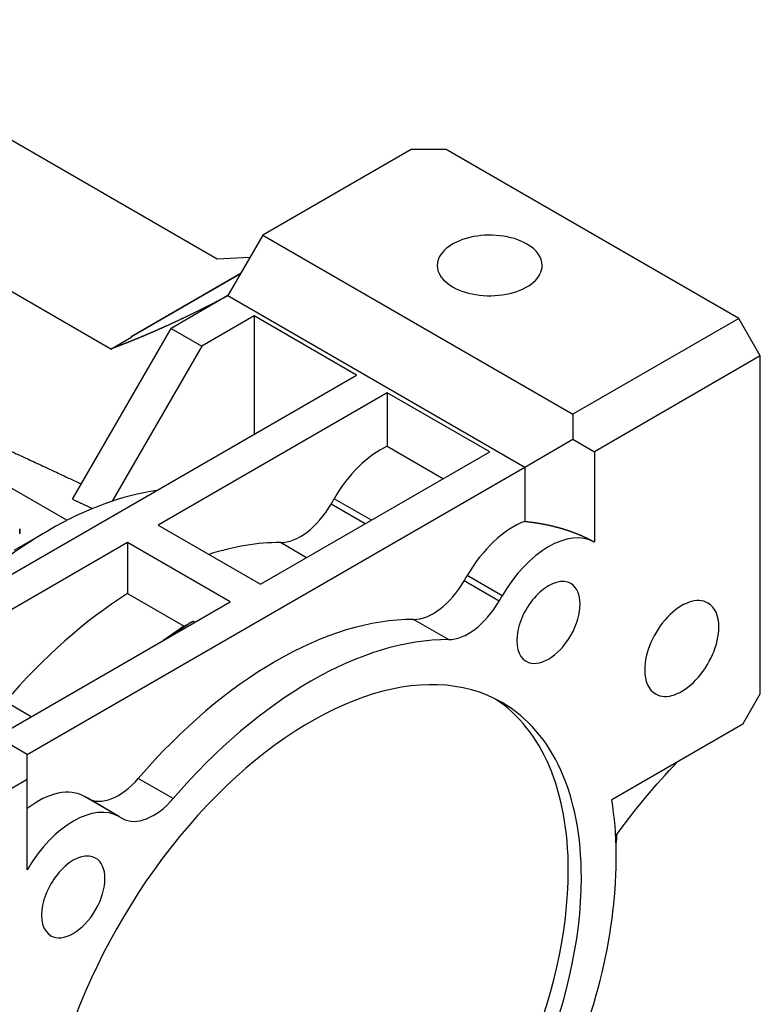
# Model space of a CAD drawing. Extents: x -2679 to 955, y -873 to 1748.
# Drawn here: x 357 to 417, y 496 to 576 of the extents above; entities that cross this region are included whole.
import ezdxf

# ---------------------------------------------------------------- set-up
doc = ezdxf.new("R2010")
doc.units = 0
doc.header["$MEASUREMENT"] = 0
doc.layers.add('View', color=7, linetype='Continuous')

msp = doc.modelspace()

# ---------------------------------------------------------------- linework, layer by layer
at = {"layer": 'View'}
for p, q in [((372.547, 556.722), (338.958, 576.115)), ((363.947, 549.44), (326.346, 571.149)), ((388.28, 565.602), (376.259, 558.662)), ((391.108, 565.602), (388.28, 565.602)), ((414.814, 551.915), (391.108, 565.602)), ((376.259, 558.662), (373.43, 553.763)), ((376.259, 558.662), (401.379, 544.158)), ((360.392, 535.571), (323.401, 556.927)), ((375.209, 556.843), (372.547, 556.722)), ((365.584, 550.457), (374.491, 555.6)), ((374.447, 555.524), (365.628, 550.432)), ((373.43, 553.763), (368.834, 551.109)), ((373.43, 553.763), (397.472, 539.882)), ((375.552, 552.13), (371.309, 549.68)), ((383.86, 547.333), (375.552, 552.13)), ((375.552, 552.13), (375.552, 542.536)), ((414.814, 551.915), (401.379, 544.158)), ((416.564, 548.884), (414.814, 551.915)), ((360.843, 537.267), (368.834, 551.109)), ((368.834, 551.109), (371.309, 549.68)), ((363.947, 549.44), (365.647, 550.422)), ((365.584, 550.457), (365.647, 550.422)), ((371.309, 549.68), (364.056, 537.117)), ((416.564, 548.884), (403.129, 541.127)), ((416.564, 521.511), (416.564, 548.884)), ((344.262, 524.471), (383.86, 547.333)), ((386.335, 545.904), (367.773, 535.187)), ((394.643, 541.107), (386.335, 545.904)), ((386.335, 545.904), (386.335, 541.563)), ((401.379, 544.158), (401.379, 542.138)), ((386.335, 541.563), (390.884, 538.936)), ((397.472, 539.882), (401.379, 542.138)), ((401.379, 542.138), (403.129, 541.127)), ((376.082, 530.39), (394.643, 541.107)), ((403.129, 541.127), (403.129, 533.802)), ((357.167, 516.612), (397.472, 539.882)), ((397.472, 539.882), (397.472, 535.485)), ((381.784, 536.884), (382.036, 537.32)), ((384.557, 535.283), (381.784, 536.884)), ((385.06, 535.574), (382.036, 537.32)), ((367.773, 535.187), (376.082, 530.39)), ((356.106, 533.146), (358.935, 534.779)), ((356.559, 534.472), (356.559, 534.88)), ((356.559, 534.856), (356.559, 534.495)), ((365.299, 533.758), (346.737, 523.042)), ((373.607, 528.961), (365.299, 533.758)), ((365.299, 533.758), (365.299, 529.64)), ((379.807, 532.541), (377.691, 533.763)), ((392.568, 530.658), (392.819, 531.094)), ((395.396, 529.025), (392.568, 530.658)), ((395.648, 529.461), (392.819, 531.094)), ((365.299, 529.64), (369.895, 526.987)), ((355.046, 518.245), (373.607, 528.961)), ((395.396, 529.025), (395.648, 529.461)), ((370.602, 527.396), (370.749, 527.311)), ((391.303, 525.904), (388.474, 527.537)), ((357.498, 519.661), (355.381, 520.883)), ((415.15, 519.061), (416.564, 521.511)), ((415.15, 519.061), (404.53, 512.93)), ((357.167, 516.612), (355.417, 517.622)), ((357.167, 514.591), (357.167, 516.612)), ((343.732, 506.835), (357.167, 514.591)), ((357.167, 507.266), (357.167, 514.591)), ((368.993, 513.024), (366.165, 514.657)), ((361.819, 513.196), (362.071, 513.051)), ((364.648, 511.563), (361.819, 513.196)), ((364.648, 511.563), (362.071, 513.051)), ((364.648, 511.563), (364.899, 511.418))]:
    msp.add_line(p, q, dxfattribs=at)
for centre, major_axis, start_param, end_param in [((394.643, 556.212), (-4.25, 0), -2.35619, 0), ((394.643, 556.212), (-4.25, 0), -3.14159, -2.35619), ((394.643, 556.212), (-4.25, 0), 0, 0.785395), ((394.643, 556.212), (-4.25, 0), -5.49779, -3.14159), ((385.786, 535.155), (3.75, 6.495), -5.60149, -4.71239), ((358.935, 506.202), (-17.5, -30.311), 3.56647, 3.92699), ((379.284, 538.328), (-2.5, -4.33), 0.317824, 1.5708), ((396.569, 528.929), (3.75, 6.495), -5.6688, -4.71239), ((358.935, 506.202), (-17.5, -30.311), 3.92699, 4.28751), ((399.398, 527.296), (3.75, 6.495), -6.27812, -4.71239), ((366.536, 501.813), (17.5, 30.311), -5.96536, -5.71611), ((390.068, 532.102), (-2.5, -4.33), 0.317824, 1.5708), ((399.398, 527.296), (1.815, 3.144), 0, 3.141595), ((399.398, 527.296), (1.815, 3.144), -3.14159, 0), ((366.536, 501.813), (-17.5, -30.311), 3.97701, 4.39457), ((392.896, 530.469), (-2.5, -4.33), 0.317824, 1.5708), ((410.2, 525.185), (2.125, 3.681), 0, 2.356195), ((410.2, 525.185), (2.125, 3.681), -0.785398, 0), ((377.319, 495.587), (17.5, 30.311), -5.96536, -5.03021), ((371.839, 498.751), (-18, -31.177), 3.97562, 4.04491), ((371.132, 499.159), (-17.5, -30.311), 3.97701, 4.04658), ((410.2, 525.185), (2.125, 3.681), -3.14159, -0.785398), ((380.148, 493.954), (17.5, 30.311), -5.96536, -5.03021), ((380.148, 493.954), (15.5, 26.847), 0, 2.356195), ((410.2, 525.185), (2.125, 3.681), -3.92699, -3.14159), ((379.087, 494.567), (-15.5, -26.847), 2.35619, 3.10737), ((380.148, 493.954), (15.5, 26.847), -0.785398, 0), ((364.571, 517.381), (-2.5, -4.33), 0, 1.25297), ((358.069, 506.701), (3.75, 6.495), -6.28319, -5.32677), ((367.399, 515.748), (-2.5, -4.33), 0, 1.25297), ((380.148, 493.954), (17.5, 30.311), -1.25297, -0.613119), ((360.898, 505.068), (3.75, 6.495), -6.28319, -4.71745), ((400.362, 512.974), (-3.25, 5.629), 3.73826, 3.89901), ((360.898, 505.068), (1.815, 3.144), 0, 3.141595), ((360.898, 505.068), (1.815, 3.144), -3.14159, 0), ((379.087, 494.567), (-15.5, -26.847), 0.034222, 2.35619), ((380.148, 493.954), (15.5, 26.847), -3.14159, -0.785398)]:
    msp.add_ellipse(centre, major_axis=major_axis, ratio=0.57735, start_param=start_param, end_param=end_param, dxfattribs=at)
for points, degree, knots in [([(373.43, 553.763), (373.09, 553.583), (372.749, 553.403), (372.068, 553.048), (371.388, 552.706), (370.708, 552.367), (370.029, 552.04), (369.35, 551.717), (368.672, 551.407), (368.333, 551.254), (367.994, 551.102), (367.656, 550.953), (367.317, 550.805), (366.979, 550.66), (366.641, 550.516), (366.304, 550.375), (365.966, 550.235), (365.629, 550.098), (365.292, 549.962), (364.955, 549.829), (364.619, 549.697), (364.283, 549.568), (363.947, 549.44)], 2, [5.53514, 5.53514, 5.53514, 5.54479, 5.54479, 5.56409, 5.56409, 5.58339, 5.58339, 5.60268, 5.60268, 5.61233, 5.61233, 5.62198, 5.62198, 5.63163, 5.63163, 5.64128, 5.64128, 5.65093, 5.65093, 5.66058, 5.66058, 5.67022, 5.67022, 5.67022]), ([(397.472, 535.485), (397.925, 535.434), (398.374, 535.371), (398.817, 535.298), (399.255, 535.213), (399.686, 535.117), (400.109, 535.011), (400.524, 534.894), (400.93, 534.767), (401.325, 534.63), (401.71, 534.483), (402.084, 534.326), (402.445, 534.16), (402.794, 533.986), (403.129, 533.802)], 1, [1.74181, 1.74181, 1.78534, 1.82886, 1.87238, 1.91591, 1.95943, 2.00295, 2.04647, 2.09, 2.13352, 2.17704, 2.22056, 2.26409, 2.30761, 2.35113, 2.35113])]:
    msp.add_open_spline(points, degree=degree, knots=knots, dxfattribs=at)
for points, degree in [([(342.754, 547.252), (351.854, 543.025), (361.561, 538.511)], 2), ([(360.843, 537.267), (361.65, 536.897), (362.463, 536.524)], 2), ([(369.895, 526.987), (370.243, 527.188), (370.602, 527.396)], 2), ([(404.847, 510.024), (406.414, 512.155), (408.078, 514.148), (409.824, 515.987)], 3)]:
    msp.add_open_spline(points, degree=degree, dxfattribs=at)

doc.saveas('drawing.dxf')
